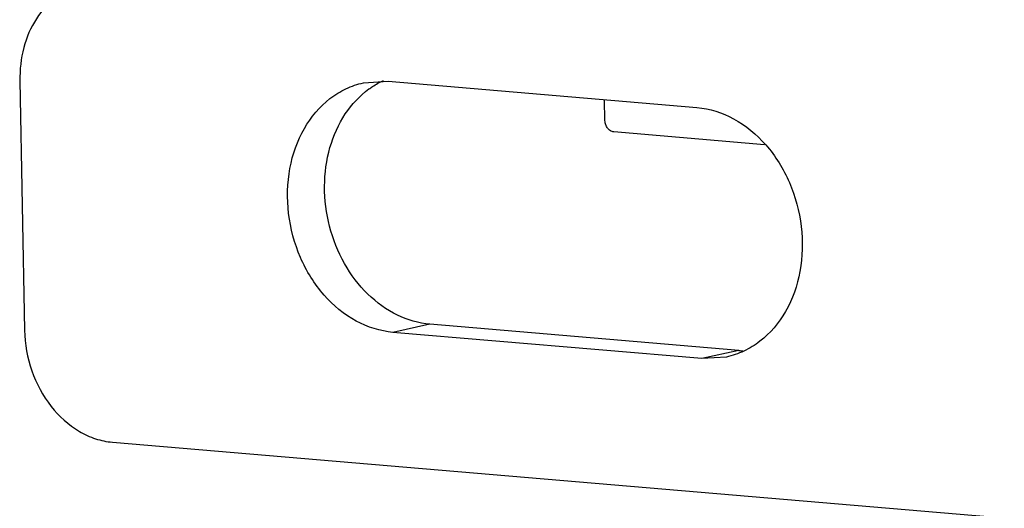
# Model space of a CAD drawing. Units: millimetres. Extents: x 3639 to 7838, y 601 to 1983.
# Drawn here: x 7023 to 7069, y 1716 to 1739 of the extents above; entities that cross this region are included whole.
import ezdxf

# ---------------------------------------------------------------- set-up
doc = ezdxf.new("R2010")
doc.units = ezdxf.units.MM
doc.header["$LTSCALE"] = 30.734
doc.layers.get('0').update_dxf_attribs({"linetype": 'CONTINUOUS'})

msp = doc.modelspace()

# ---------------------------------------------------------------- linework, layer by layer
at = {"linetype": 'Continuous'}
for p, q in [((7022.52, 1736.366), (7022.742, 1724.573)), ((7038.775, 1736.272), (7039.945, 1736.347)), ((7039.945, 1736.347), (7054.558, 1735.104)), ((7050.205, 1734.484), (7050.187, 1735.476)), ((7057.76, 1733.348), (7050.621, 1733.955)), ((7041.92, 1724.857), (7040.169, 1724.474)), ((7056.533, 1723.614), (7041.92, 1724.857)), ((7054.782, 1723.231), (7040.169, 1724.474)), ((7056.533, 1723.614), (7054.782, 1723.231)), ((7055.952, 1723.306), (7054.782, 1723.231)), ((7026.894, 1719.281), (7133.239, 1710.236))]:
    msp.add_line(p, q, dxfattribs=at)
msp.add_arc((7056.871, 1727.589), 3.989, 265.1374, 268.0476, dxfattribs=at)
for points, knots in [([(7025.438, 1740.888), (7025.011, 1740.785), (7024.171, 1740.382), (7023.214, 1739.319), (7022.625, 1737.927), (7022.51, 1736.893), (7022.52, 1736.366)], [0, 0, 0, 0, 0.227924, 0.468219, 0.726315, 1, 1, 1, 1]), ([(7040.169, 1724.474), (7039.567, 1724.525), (7038.329, 1724.924), (7036.799, 1726.203), (7035.693, 1727.994), (7035.135, 1730.078), (7035.187, 1732.207), (7035.851, 1734.129), (7036.896, 1735.381), (7037.93, 1736.018), (7038.491, 1736.21), (7038.775, 1736.272)], [0, 0, 0, 0, 0.114892, 0.239055, 0.371854, 0.508726, 0.643494, 0.770803, 0.888501, 0.944723, 1, 1, 1, 1]), ([(7039.038, 1735.981), (7039.092, 1736.02), (7039.311, 1736.172), (7039.545, 1736.302), (7039.725, 1736.386)], [0, 0, 0, 0, 0.252282, 1, 1, 1, 1]), ([(7041.92, 1724.857), (7041.39, 1724.902), (7040.303, 1725.219), (7038.9, 1726.244), (7037.798, 1727.709), (7037.095, 1729.471), (7036.854, 1731.361), (7037.1, 1733.201), (7037.816, 1734.817), (7038.599, 1735.661), (7039.038, 1735.981)], [0, 0, 0, 0, 0.112825, 0.233544, 0.362323, 0.496324, 0.631051, 0.761783, 0.885049, 1, 1, 1, 1]), ([(7054.558, 1735.104), (7055.16, 1735.053), (7056.398, 1734.655), (7057.928, 1733.375), (7059.034, 1731.584), (7059.592, 1729.501), (7059.54, 1727.372), (7058.876, 1725.449), (7057.831, 1724.197), (7056.797, 1723.56), (7056.236, 1723.369), (7055.952, 1723.306)], [0, 0, 0, 0, 0.114892, 0.239055, 0.371854, 0.508726, 0.643494, 0.770803, 0.888501, 0.944723, 1, 1, 1, 1]), ([(7050.621, 1733.955), (7050.566, 1733.96), (7050.454, 1733.998), (7050.32, 1734.121), (7050.23, 1734.29), (7050.207, 1734.419), (7050.205, 1734.484)], [0, 0, 0, 0, 0.225194, 0.470278, 0.73242, 1, 1, 1, 1]), ([(7022.742, 1724.573), (7022.754, 1723.924), (7022.987, 1722.632), (7023.884, 1720.944), (7025.031, 1719.897), (7026.081, 1719.418), (7026.625, 1719.304), (7026.894, 1719.281)], [0, 0, 0, 0, 0.267214, 0.528982, 0.773719, 0.88901, 1, 1, 1, 1])]:
    msp.add_open_spline(points, degree=3, knots=knots, dxfattribs=at)

doc.saveas('drawing.dxf')
